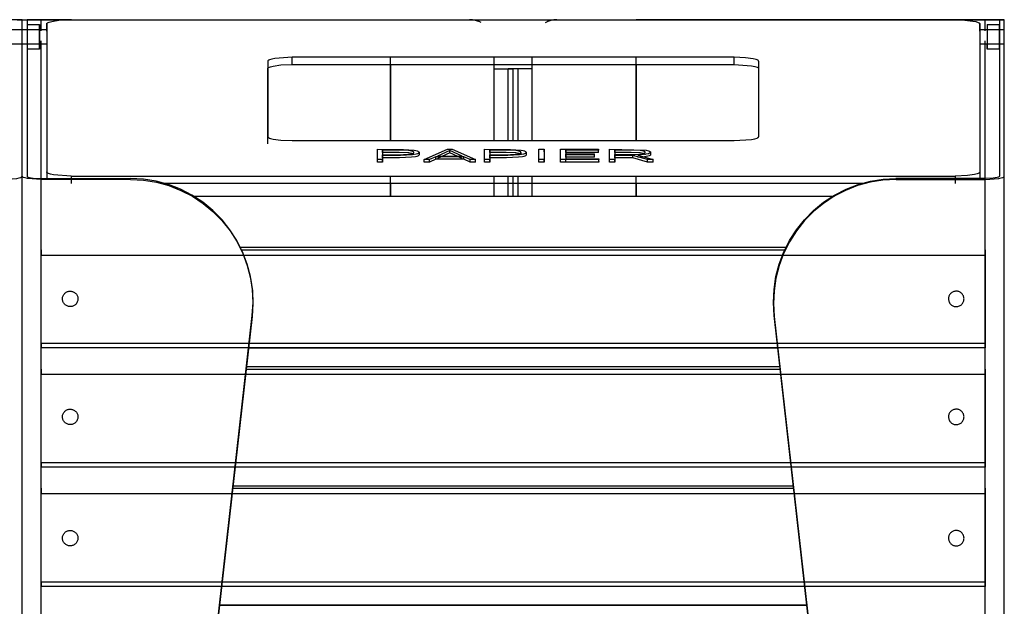
# Model space of a CAD drawing. Units: millimetres. Extents: x 10366 to 28454, y 24552 to 29702.
# Drawn here: x 27373 to 27774, y 28035 to 28274 of the extents above; entities that cross this region are included whole.
import ezdxf

# ---------------------------------------------------------------- set-up
doc = ezdxf.new("R2010")
doc.units = ezdxf.units.MM
doc.header["$LTSCALE"] = 3
doc.layers.add('DomyÅ›lny', color=7, linetype='Continuous')

msp = doc.modelspace()

# ---------------------------------------------------------------- linework, layer by layer
at = {"layer": 'DomyÅ›lny'}
for p, q in [((27371.81, 28274.08), (27373.81, 28274.08)), ((27373.81, 28210.43), (27373.81, 28274.08)), ((27373.81, 28210.43), (27373.81, 28274.08)), ((27373.81, 28274.08), (27375.81, 28274.08)), ((27375.81, 28274.08), (27375.81, 28210.43)), ((27375.81, 28272.08), (27380.81, 28272.08)), ((27393.92, 28274.08), (27381.57, 28274.08)), ((27381.57, 28269.53), (27381.57, 28274.08)), ((27381.57, 28274.08), (27523.81, 28274.08)), ((27381.57, 28274.08), (27523.81, 28274.08)), ((27381.57, 28269.53), (27381.57, 28274.08)), ((27383.81, 28272.39), (27383.81, 28212.13)), ((27383.81, 28269.43), (27383.81, 28272.39)), ((27393.81, 28274.08), (27753.81, 28274.08)), ((27766.05, 28274.08), (27623.81, 28274.08)), ((27766.05, 28274.08), (27623.81, 28274.08)), ((27753.69, 28274.08), (27766.05, 28274.08)), ((27763.81, 28272.39), (27763.81, 28212.13)), ((27763.81, 28269.43), (27763.81, 28272.39)), ((27766.05, 28269.53), (27766.05, 28274.08)), ((27766.05, 28270.08), (27766.05, 28274.08)), ((27766.81, 28272.08), (27771.81, 28272.08)), ((27771.81, 28274.08), (27773.81, 28274.08)), ((27771.81, 28274.08), (27771.81, 28210.43)), ((27773.81, 28210.43), (27773.81, 28274.08)), ((27773.81, 27500.32), (27773.81, 28274.08)), ((27363.81, 28270.08), (27373.81, 28270.08)), ((27373.81, 28270.08), (27383.81, 28270.08)), ((27375.81, 28270.08), (27380.81, 28270.08)), ((27763.81, 28270.08), (27773.81, 28270.08)), ((27766.81, 28270.08), (27771.81, 28270.08)), ((27373.81, 28264.08), (27363.81, 28264.08)), ((27383.81, 28264.08), (27373.81, 28264.08)), ((27380.81, 28264.08), (27375.81, 28264.08)), ((27381.57, 28209.11), (27381.57, 28265.44)), ((27381.57, 28209.11), (27381.57, 28265.44)), ((27773.81, 28264.08), (27763.81, 28264.08)), ((27766.05, 28209.11), (27766.05, 28265.44)), ((27766.05, 28209.11), (27766.05, 28265.44)), ((27771.81, 28264.08), (27766.81, 28264.08)), ((27380.81, 28262.08), (27375.81, 28262.08)), ((27663.81, 28258.83), (27483.81, 28258.83)), ((27483.81, 28255.87), (27483.81, 28258.83)), ((27523.81, 28224.88), (27523.81, 28258.83)), ((27566.05, 28254.08), (27566.05, 28258.83)), ((27566.05, 28254.08), (27566.05, 28258.83)), ((27566.05, 28254.08), (27566.05, 28258.83)), ((27581.57, 28254.08), (27581.57, 28258.83)), ((27581.57, 28254.08), (27581.57, 28258.83)), ((27581.57, 28254.08), (27581.57, 28258.83)), ((27623.81, 28224.88), (27623.81, 28258.83)), ((27663.81, 28255.87), (27663.81, 28258.83)), ((27771.81, 28262.08), (27766.81, 28262.08)), ((27473.81, 28257.13), (27473.81, 28226.57)), ((27483.81, 28255.87), (27663.81, 28255.87)), ((27523.81, 28255.87), (27523.81, 28224.88)), ((27623.81, 28255.87), (27623.81, 28224.88)), ((27673.81, 28226.57), (27673.81, 28257.13)), ((27473.81, 28223.62), (27473.81, 28254.18)), ((27566.05, 28224.88), (27566.05, 28254.08)), ((27566.05, 28224.88), (27566.05, 28254.08)), ((27573.81, 28254.08), (27571.81, 28254.08)), ((27571.81, 28224.88), (27571.81, 28254.08)), ((27573.81, 28224.88), (27573.81, 28254.08)), ((27575.81, 28254.08), (27573.81, 28254.08)), ((27573.81, 28224.88), (27573.81, 28254.08)), ((27575.81, 28224.88), (27575.81, 28254.08)), ((27581.57, 28224.88), (27581.57, 28254.08)), ((27581.57, 28224.88), (27581.57, 28254.08)), ((27483.81, 28224.88), (27663.81, 28224.88)), ((27518.5, 28217.14), (27518.5, 28221.37)), ((27518.5, 28220.39), (27518.5, 28221.37)), ((27518.5, 28216.15), (27518.5, 28220.39)), ((27520.61, 28221.07), (27520.61, 28219.16)), ((27520.61, 28220.08), (27520.61, 28221.07)), ((27520.61, 28218.18), (27520.61, 28219.16)), ((27520.61, 28218.86), (27520.61, 28217.14)), ((27520.61, 28217.88), (27520.61, 28218.86)), ((27535.43, 28220.11), (27535.43, 28219.12)), ((27537.51, 28217.14), (27546.97, 28221.37)), ((27547.97, 28220.93), (27542.95, 28218.63)), ((27547.97, 28219.95), (27542.95, 28217.64)), ((27542.95, 28218.63), (27552.98, 28218.63)), ((27546.97, 28221.37), (27548.98, 28221.37)), ((27552.98, 28218.63), (27547.97, 28220.93)), ((27547.97, 28219.95), (27547.97, 28220.93)), ((27552.98, 28217.64), (27547.97, 28219.95)), ((27548.98, 28221.37), (27558.44, 28217.14)), ((27562.11, 28220.39), (27562.11, 28221.37)), ((27562.11, 28217.14), (27562.11, 28221.37)), ((27562.11, 28216.15), (27562.11, 28220.39)), ((27564.23, 28221.07), (27564.23, 28219.16)), ((27564.23, 28220.08), (27564.23, 28221.07)), ((27564.23, 28218.18), (27564.23, 28219.16)), ((27564.23, 28218.86), (27564.23, 28217.14)), ((27564.23, 28217.88), (27564.23, 28218.86)), ((27576.93, 28220.1), (27576.93, 28219.11)), ((27579.04, 28220.11), (27579.04, 28219.12)), ((27584.23, 28220.39), (27584.23, 28221.37)), ((27584.23, 28221.37), (27586.34, 28221.37)), ((27584.23, 28217.14), (27584.23, 28221.37)), ((27584.23, 28216.15), (27584.23, 28220.39)), ((27586.34, 28220.39), (27586.34, 28221.37)), ((27586.34, 28221.37), (27586.34, 28217.14)), ((27586.34, 28220.39), (27586.34, 28216.15)), ((27593.12, 28217.14), (27593.12, 28221.37)), ((27593.12, 28221.37), (27608.59, 28221.37)), ((27593.12, 28220.39), (27593.12, 28221.37)), ((27593.12, 28216.15), (27593.12, 28220.39)), ((27595.23, 28220.08), (27595.23, 28221.07)), ((27595.23, 28221.07), (27595.23, 28219.47)), ((27608.59, 28221.07), (27595.23, 28221.07)), ((27608.59, 28220.08), (27595.23, 28220.08)), ((27595.23, 28218.48), (27595.23, 28219.47)), ((27595.23, 28219.47), (27606.93, 28219.47)), ((27606.93, 28219.17), (27595.23, 28219.17)), ((27595.23, 28219.17), (27595.23, 28217.44)), ((27595.23, 28218.18), (27595.23, 28219.17)), ((27606.93, 28218.48), (27606.93, 28219.47)), ((27606.93, 28218.18), (27606.93, 28219.17)), ((27608.59, 28221.37), (27608.59, 28221.07)), ((27608.59, 28220.39), (27608.59, 28221.37)), ((27608.59, 28220.08), (27608.59, 28221.07)), ((27613.07, 28217.14), (27613.07, 28221.37)), ((27613.07, 28220.39), (27613.07, 28221.37)), ((27613.07, 28216.15), (27613.07, 28220.39)), ((27615.2, 28221.07), (27615.2, 28219.21)), ((27615.2, 28220.08), (27615.2, 28221.07)), ((27615.2, 28218.22), (27615.2, 28219.21)), ((27615.2, 28217.91), (27615.2, 28218.9)), ((27622.47, 28218.9), (27615.2, 28218.9)), ((27615.2, 28218.9), (27615.2, 28217.14)), ((27622.47, 28217.91), (27622.47, 28218.9)), ((27628.51, 28217.14), (27622.47, 28218.9)), ((27624.51, 28218.98), (27630.76, 28217.18)), ((27629.7, 28220.12), (27629.7, 28219.14)), ((27520.61, 28217.14), (27518.5, 28217.14)), ((27518.5, 28216.15), (27518.5, 28217.14)), ((27520.61, 28216.15), (27518.5, 28216.15)), ((27520.61, 28217.88), (27520.61, 28216.15)), ((27520.61, 28216.15), (27520.61, 28217.14)), ((27537.51, 28216.15), (27537.51, 28217.14)), ((27539.72, 28217.14), (27537.51, 28217.14)), ((27539.72, 28216.15), (27537.51, 28216.15)), ((27542.3, 28218.32), (27539.72, 28217.14)), ((27542.3, 28217.34), (27539.72, 28216.15)), ((27539.72, 28216.15), (27539.72, 28217.14)), ((27553.65, 28218.32), (27542.3, 28218.32)), ((27542.3, 28217.34), (27542.3, 28218.32)), ((27553.65, 28217.34), (27542.3, 28217.34)), ((27556.24, 28217.14), (27553.65, 28218.32)), ((27553.65, 28217.34), (27553.65, 28218.32)), ((27556.24, 28216.15), (27553.65, 28217.34)), ((27558.44, 28217.14), (27556.24, 28217.14)), ((27556.24, 28216.15), (27556.24, 28217.14)), ((27558.44, 28216.15), (27556.24, 28216.15)), ((27558.44, 28216.15), (27558.44, 28217.14)), ((27562.11, 28216.15), (27562.11, 28217.14)), ((27564.23, 28217.14), (27562.11, 28217.14)), ((27564.23, 28216.15), (27562.11, 28216.15)), ((27564.23, 28217.88), (27564.23, 28216.15)), ((27564.23, 28216.15), (27564.23, 28217.14)), ((27586.34, 28217.14), (27584.23, 28217.14)), ((27584.23, 28216.15), (27584.23, 28217.14)), ((27586.34, 28216.15), (27584.23, 28216.15)), ((27586.34, 28216.15), (27586.34, 28217.14)), ((27608.68, 28217.14), (27593.12, 28217.14)), ((27593.12, 28216.15), (27593.12, 28217.14)), ((27608.68, 28216.15), (27593.12, 28216.15)), ((27606.93, 28218.18), (27595.23, 28218.18)), ((27595.23, 28217.44), (27608.68, 28217.44)), ((27595.23, 28216.45), (27595.23, 28217.44)), ((27608.68, 28217.44), (27608.68, 28217.14)), ((27608.68, 28216.45), (27608.68, 28217.44)), ((27608.68, 28216.15), (27608.68, 28217.14)), ((27608.68, 28216.45), (27608.68, 28216.15)), ((27615.2, 28217.14), (27613.07, 28217.14)), ((27613.07, 28216.15), (27613.07, 28217.14)), ((27615.2, 28216.15), (27613.07, 28216.15)), ((27622.47, 28217.91), (27615.2, 28217.91)), ((27615.2, 28217.91), (27615.2, 28216.15)), ((27615.2, 28216.15), (27615.2, 28217.14)), ((27628.51, 28216.15), (27622.47, 28217.91)), ((27630.76, 28217.14), (27628.51, 28217.14)), ((27628.51, 28216.15), (27628.51, 28217.14)), ((27630.76, 28216.15), (27628.51, 28216.15)), ((27630.76, 28216.19), (27630.76, 28217.18)), ((27630.76, 28216.15), (27630.76, 28217.14)), ((27373.81, 27500.32), (27373.81, 28210.43)), ((27373.81, 27500.32), (27373.81, 28210.43)), ((27383.81, 28212.13), (27383.81, 28209.17)), ((27393.81, 28210.43), (27753.81, 28210.43)), ((27393.81, 28210.43), (27393.81, 28207.47)), ((27523.81, 28202.32), (27523.81, 28210.43)), ((27566.05, 28202.32), (27566.05, 28210.43)), ((27566.05, 28202.32), (27566.05, 28210.43)), ((27571.81, 28202.32), (27571.81, 28210.43)), ((27573.81, 28202.32), (27573.81, 28210.43)), ((27573.81, 28202.32), (27573.81, 28210.43)), ((27575.81, 28202.32), (27575.81, 28210.43)), ((27581.57, 28202.32), (27581.57, 28210.43)), ((27581.57, 28202.32), (27581.57, 28210.43)), ((27623.81, 28202.32), (27623.81, 28210.43)), ((27753.81, 28210.43), (27753.81, 28207.47)), ((27763.81, 28212.13), (27763.81, 28209.17)), ((27773.81, 27500.32), (27773.81, 28210.43)), ((27381.57, 28209.45), (27417.93, 28209.45)), ((27417.89, 28209.11), (27381.57, 28209.11)), ((27381.57, 27500.32), (27381.57, 28209.11)), ((27717.07, 28207.47), (27430.54, 28207.47)), ((27523.81, 28207.47), (27523.81, 28202.32)), ((27623.81, 28207.47), (27623.81, 28202.32)), ((27766.05, 28209.45), (27729.68, 28209.45)), ((27729.72, 28209.11), (27766.05, 28209.11)), ((27766.05, 27500.32), (27766.05, 28209.11)), ((27443, 28202.32), (27704.61, 28202.32)), ((27443, 28202.32), (27704.61, 28202.32)), ((27381.56, 28142.41), (27381.56, 28178.33)), ((27381.56, 28178.33), (27766.05, 28178.33)), ((27462.5, 28181.5), (27685.11, 28181.5)), ((27462.5, 28181.49), (27685.11, 28181.49)), ((27463.01, 28180.46), (27684.6, 28180.46)), ((27766.05, 28178.33), (27766.05, 28142.41)), ((27394.81, 27509.2), (27467.52, 28153.73)), ((27467.48, 28153.39), (27394.81, 27509.2)), ((27752.8, 27509.2), (27680.09, 28153.73)), ((27680.13, 28153.39), (27680.09, 28153.73)), ((27680.13, 28153.39), (27752.8, 27509.2)), ((27381.56, 28142.41), (27766.05, 28142.41)), ((27766.05, 28140.54), (27381.56, 28140.54)), ((27466.03, 28140.54), (27681.58, 28140.54)), ((27465.06, 28131.94), (27682.55, 28131.94)), ((27465.18, 28132.98), (27682.43, 28132.98)), ((27465.18, 28132.97), (27682.43, 28132.97)), ((27381.56, 28093.89), (27381.56, 28129.81)), ((27381.56, 28129.81), (27766.05, 28129.81)), ((27766.05, 28129.81), (27766.05, 28093.89)), ((27381.56, 28093.89), (27766.05, 28093.89)), ((27766.05, 28092.02), (27381.56, 28092.02)), ((27459.59, 28083.42), (27688.02, 28083.42)), ((27459.7, 28084.46), (27687.91, 28084.46)), ((27459.7, 28084.45), (27687.91, 28084.45)), ((27381.56, 28045.37), (27381.56, 28081.29)), ((27381.56, 28081.29), (27766.05, 28081.29)), ((27766.05, 28081.29), (27766.05, 28045.37)), ((27381.56, 28045.37), (27766.05, 28045.37)), ((27766.05, 28043.5), (27381.56, 28043.5)), ((27454.23, 28035.94), (27693.38, 28035.94)), ((27454.23, 28035.93), (27693.38, 28035.93))]:
    msp.add_line(p, q, dxfattribs=at)
for points in [[(27373.81, 28274.08, 0), (27373.81, 28274.08, 0), (27373.81, 28274.08, 0), (27373.81, 28274.08, 0), (27373.81, 28274.08, 0), (27373.81, 28274.08, 0), (27373.81, 28274.08, 0), (27373.81, 28274.08, 0), (27373.81, 28274.08, 0), (27373.8, 28274.08, 0), (27373.8, 28274.08, 0), (27373.79, 28274.08, 0), (27373.74, 28274.08, 0), (27373.23, 28274.08, 0), (27370.84, 28274.08, 0), (27366.05, 28274.08, 0)], [(27373.81, 28274.08, 0), (27373.81, 28274.08, 0), (27373.81, 28274.08, 0), (27373.81, 28274.08, 0), (27373.81, 28274.08, 0), (27373.81, 28274.08, 0), (27373.81, 28274.08, 0), (27373.81, 28274.08, 0), (27373.81, 28274.08, 0), (27373.8, 28274.08, 0), (27373.8, 28274.08, 0), (27373.79, 28274.08, 0), (27373.74, 28274.08, 0), (27373.23, 28274.08, 0), (27370.84, 28274.08, 0), (27366.05, 28274.08, 0)], [(27373.81, 28274.08, 0), (27373.81, 28274.08, 0), (27373.81, 28274.08, 0), (27373.81, 28274.08, 0), (27373.81, 28274.08, 0), (27373.81, 28274.08, 0), (27373.81, 28274.08, 0), (27373.81, 28274.08, 0), (27373.81, 28274.08, 0), (27373.81, 28274.08, 0), (27373.81, 28274.08, 0), (27373.82, 28274.08, 0), (27373.87, 28274.08, 0), (27374.38, 28274.08, 0), (27376.77, 28274.08, 0), (27381.57, 28274.08, 0)], [(27373.81, 28274.08, 0), (27373.81, 28274.08, 0), (27373.81, 28274.08, 0), (27373.81, 28274.08, 0), (27373.81, 28274.08, 0), (27373.81, 28274.08, 0), (27373.81, 28274.08, 0), (27373.81, 28274.08, 0), (27373.81, 28274.08, 0), (27373.81, 28274.08, 0), (27373.81, 28274.08, 0), (27373.82, 28274.08, 0), (27373.87, 28274.08, 0), (27374.38, 28274.08, 0), (27376.77, 28274.08, 0), (27381.57, 28274.08, 0)], [(27381.57, 28274.08, 0), (27375.81, 28274.08, 0)], [(27375.81, 28272.08, 0), (27375.81, 28272.08, 0), (27375.81, 28272.08, 0), (27375.81, 28272.08, 0), (27375.81, 28272.08, 0), (27375.81, 28272.08, 0), (27375.81, 28272.08, 0), (27375.81, 28272.08, 0), (27375.81, 28272.08, 0), (27375.81, 28272.08, 0), (27375.81, 28272.08, 0), (27375.81, 28272.08, 0), (27375.81, 28272.08, 0), (27375.81, 28272.05, 0), (27375.81, 28271.94, 0), (27375.81, 28271.47, 0), (27375.81, 28262.08, 0)], [(27383.81, 28272.39, 0), (27383.81, 28272.43, 0), (27383.82, 28272.47, 0), (27383.84, 28272.51, 0), (27383.86, 28272.56, 0), (27383.89, 28272.6, 0), (27383.92, 28272.64, 0), (27384.01, 28272.73, 0), (27384.12, 28272.81, 0), (27384.42, 28272.97, 0), (27384.81, 28273.13, 0), (27385.84, 28273.41, 0), (27388.74, 28273.85, 0), (27393.81, 28274.08, 0)], [(27753.81, 28274.08, 0), (27757.76, 28273.95, 0), (27761.02, 28273.56, 0), (27762.23, 28273.3, 0), (27763.11, 28273.01, 0), (27763.42, 28272.85, 0), (27763.54, 28272.77, 0), (27763.64, 28272.69, 0), (27763.72, 28272.62, 0), (27763.74, 28272.58, 0), (27763.77, 28272.54, 0), (27763.78, 28272.51, 0), (27763.8, 28272.47, 0), (27763.8, 28272.43, 0), (27763.81, 28272.39, 0)], [(27766.05, 28274.08, 0), (27771.81, 28274.08, 0)], [(27773.81, 28274.08, 0), (27773.81, 28274.08, 0), (27773.81, 28274.08, 0), (27773.81, 28274.08, 0), (27773.81, 28274.08, 0), (27773.81, 28274.08, 0), (27773.81, 28274.08, 0), (27773.81, 28274.08, 0), (27773.81, 28274.08, 0), (27773.8, 28274.08, 0), (27773.8, 28274.08, 0), (27773.79, 28274.08, 0), (27773.74, 28274.08, 0), (27773.23, 28274.08, 0), (27770.84, 28274.08, 0), (27766.05, 28274.08, 0)], [(27773.81, 28274.08, 0), (27773.81, 28274.08, 0), (27773.81, 28274.08, 0), (27773.81, 28274.08, 0), (27773.81, 28274.08, 0), (27773.81, 28274.08, 0), (27773.81, 28274.08, 0), (27773.81, 28274.08, 0), (27773.81, 28274.08, 0), (27773.8, 28274.08, 0), (27773.8, 28274.08, 0), (27773.79, 28274.08, 0), (27773.74, 28274.08, 0), (27773.23, 28274.08, 0), (27770.84, 28274.08, 0), (27766.05, 28274.08, 0)], [(27766.81, 28272.08, 0), (27766.81, 28272.08, 0), (27766.81, 28272.08, 0), (27766.81, 28272.08, 0), (27766.81, 28272.08, 0), (27766.81, 28272.08, 0), (27766.81, 28272.08, 0), (27766.81, 28272.08, 0), (27766.81, 28272.08, 0), (27766.81, 28272.08, 0), (27766.81, 28272.08, 0), (27766.81, 28272.08, 0), (27766.81, 28272.07, 0), (27766.81, 28272.02, 0), (27766.81, 28271.84, 0), (27766.81, 28271.04, 0), (27766.81, 28265.09, 0), (27766.81, 28262.11, 0), (27766.81, 28262.09, 0), (27766.81, 28262.08, 0), (27766.81, 28262.08, 0), (27766.81, 28262.08, 0), (27766.81, 28262.08, 0), (27766.81, 28262.08, 0), (27766.81, 28262.08, 0), (27766.81, 28262.08, 0), (27766.81, 28262.08, 0), (27766.81, 28262.08, 0), (27766.81, 28262.08, 0), (27766.81, 28262.08, 0), (27766.81, 28262.08, 0), (27766.81, 28262.08, 0), (27766.81, 28262.08, 0), (27766.81, 28262.08, 0), (27766.81, 28262.08, 0), (27766.81, 28262.08, 0), (27766.81, 28262.09, 0), (27766.81, 28262.1, 0), (27766.81, 28262.14, 0), (27766.81, 28262.33, 0), (27766.81, 28264.08, 0)], [(27380.81, 28270.08, 0), (27380.81, 28270.08, 0), (27380.81, 28270.08, 0), (27380.81, 28270.08, 0), (27380.81, 28270.08, 0), (27380.81, 28270.08, 0), (27380.81, 28270.08, 0), (27380.81, 28270.08, 0), (27380.81, 28270.08, 0), (27380.81, 28270.08, 0), (27380.81, 28270.08, 0), (27380.81, 28270.08, 0), (27380.81, 28270.06, 0), (27380.81, 28270, 0), (27380.81, 28269.71, 0), (27380.81, 28264.08, 0)], [(27766.81, 28270.08, 0), (27766.81, 28270.08, 0), (27766.81, 28270.08, 0), (27766.81, 28270.08, 0), (27766.81, 28270.08, 0), (27766.81, 28270.08, 0), (27766.81, 28270.08, 0), (27766.81, 28270.08, 0), (27766.81, 28270.08, 0), (27766.81, 28270.08, 0), (27766.81, 28270.08, 0), (27766.81, 28270.08, 0), (27766.81, 28270.06, 0), (27766.81, 28270, 0), (27766.81, 28269.71, 0), (27766.81, 28264.08, 0)], [(27483.81, 28258.83, 0), (27476.73, 28258.33, 0), (27475.44, 28258.06, 0), (27474.51, 28257.76, 0), (27474.19, 28257.6, 0), (27474.07, 28257.52, 0), (27473.97, 28257.44, 0), (27473.9, 28257.36, 0), (27473.87, 28257.32, 0), (27473.85, 28257.28, 0), (27473.83, 28257.25, 0), (27473.82, 28257.21, 0), (27473.81, 28257.17, 0), (27473.81, 28257.13, 0)], [(27673.81, 28257.13, 0), (27673.8, 28257.17, 0), (27673.8, 28257.21, 0), (27673.78, 28257.25, 0), (27673.76, 28257.28, 0), (27673.74, 28257.32, 0), (27673.71, 28257.36, 0), (27673.64, 28257.44, 0), (27673.54, 28257.52, 0), (27673.42, 28257.6, 0), (27673.1, 28257.76, 0), (27672.69, 28257.91, 0), (27671.57, 28258.2, 0), (27668.4, 28258.64, 0), (27663.81, 28258.83, 0)], [(27473.81, 28254.18, 0), (27473.81, 28254.21, 0), (27473.82, 28254.25, 0), (27473.83, 28254.29, 0), (27473.85, 28254.33, 0), (27473.87, 28254.37, 0), (27473.9, 28254.41, 0), (27473.97, 28254.48, 0), (27474.07, 28254.56, 0), (27474.19, 28254.64, 0), (27474.51, 28254.8, 0), (27474.92, 28254.96, 0), (27476.04, 28255.25, 0), (27479.21, 28255.68, 0), (27483.81, 28255.87, 0)], [(27663.81, 28255.87, 0), (27670.88, 28255.38, 0), (27672.18, 28255.1, 0), (27673.1, 28254.8, 0), (27673.42, 28254.64, 0), (27673.54, 28254.56, 0), (27673.64, 28254.48, 0), (27673.71, 28254.41, 0), (27673.74, 28254.37, 0), (27673.76, 28254.33, 0), (27673.78, 28254.29, 0), (27673.8, 28254.25, 0), (27673.8, 28254.21, 0), (27673.81, 28254.18, 0)], [(27566.05, 28254.08, 0), (27573.81, 28254.08, 0)], [(27566.05, 28254.08, 0), (27571.81, 28254.08, 0)], [(27566.05, 28254.08, 0), (27573.81, 28254.08, 0)], [(27581.57, 28254.08, 0), (27573.81, 28254.08, 0)], [(27581.57, 28254.08, 0), (27573.81, 28254.08, 0)], [(27581.57, 28254.08, 0), (27575.81, 28254.08, 0)], [(27473.81, 28226.57, 0), (27473.81, 28226.54, 0), (27473.82, 28226.5, 0), (27473.83, 28226.46, 0), (27473.85, 28226.42, 0), (27473.87, 28226.38, 0), (27473.9, 28226.34, 0), (27473.97, 28226.26, 0), (27474.07, 28226.18, 0), (27474.19, 28226.11, 0), (27474.51, 28225.95, 0), (27474.92, 28225.79, 0), (27476.04, 28225.5, 0), (27479.21, 28225.06, 0), (27483.81, 28224.88, 0)], [(27663.81, 28224.88, 0), (27670.88, 28225.37, 0), (27672.18, 28225.64, 0), (27673.1, 28225.95, 0), (27673.42, 28226.11, 0), (27673.54, 28226.18, 0), (27673.64, 28226.26, 0), (27673.71, 28226.34, 0), (27673.74, 28226.38, 0), (27673.76, 28226.42, 0), (27673.78, 28226.46, 0), (27673.8, 28226.5, 0), (27673.8, 28226.54, 0), (27673.81, 28226.57, 0)], [(27518.5, 28221.37, 0), (27529.11, 28221.34, 0), (27533.45, 28220.99, 0), (27534.19, 28220.84, 0), (27534.75, 28220.68, 0), (27534.97, 28220.59, 0), (27535.15, 28220.49, 0), (27535.22, 28220.44, 0), (27535.28, 28220.39, 0), (27535.33, 28220.34, 0), (27535.37, 28220.29, 0), (27535.4, 28220.23, 0), (27535.41, 28220.21, 0), (27535.42, 28220.18, 0), (27535.43, 28220.15, 0), (27535.43, 28220.12, 0), (27535.43, 28220.09, 0), (27535.43, 28220.06, 0), (27535.42, 28220.04, 0), (27535.42, 28220.01, 0), (27535.39, 28219.95, 0), (27535.36, 28219.9, 0), (27535.32, 28219.85, 0), (27535.26, 28219.8, 0), (27535.2, 28219.75, 0), (27535.04, 28219.65, 0), (27534.84, 28219.56, 0), (27534.32, 28219.39, 0), (27532.79, 28219.12, 0), (27527.94, 28218.87, 0), (27520.61, 28218.86, 0)], [(27520.61, 28219.16, 0), (27529.07, 28219.2, 0), (27530.91, 28219.31, 0), (27532.25, 28219.51, 0), (27532.72, 28219.64, 0), (27532.91, 28219.7, 0), (27533.06, 28219.78, 0), (27533.17, 28219.85, 0), (27533.22, 28219.89, 0), (27533.26, 28219.93, 0), (27533.28, 28219.98, 0), (27533.3, 28220.02, 0), (27533.31, 28220.04, 0), (27533.32, 28220.06, 0), (27533.32, 28220.09, 0), (27533.32, 28220.11, 0), (27533.32, 28220.13, 0), (27533.31, 28220.15, 0), (27533.31, 28220.18, 0), (27533.3, 28220.2, 0), (27533.28, 28220.24, 0), (27533.24, 28220.28, 0), (27533.2, 28220.32, 0), (27533.16, 28220.36, 0), (27533.03, 28220.44, 0), (27532.88, 28220.51, 0), (27532.46, 28220.65, 0), (27531.22, 28220.87, 0), (27527.34, 28221.07, 0), (27520.61, 28221.07, 0)], [(27533.32, 28219.11, 0), (27533.32, 28219.14, 0), (27533.31, 28219.16, 0), (27533.31, 28219.18, 0), (27533.3, 28219.2, 0), (27533.28, 28219.25, 0), (27533.25, 28219.29, 0), (27533.21, 28219.33, 0), (27533.16, 28219.37, 0), (27533.04, 28219.45, 0), (27532.89, 28219.52, 0), (27532.48, 28219.66, 0), (27531.25, 28219.88, 0), (27527.36, 28220.08, 0), (27520.61, 28220.08, 0)], [(27535.43, 28219.12, 0), (27535.43, 28219.07, 0), (27535.41, 28219.01, 0), (27535.39, 28218.96, 0), (27535.36, 28218.91, 0), (27535.32, 28218.86, 0), (27535.27, 28218.81, 0), (27535.14, 28218.72, 0), (27534.97, 28218.63, 0), (27534.53, 28218.47, 0), (27533.94, 28218.32, 0), (27532.33, 28218.09, 0), (27527.51, 28217.88, 0), (27520.61, 28217.88, 0)], [(27562.11, 28221.37, 0), (27572.72, 28221.34, 0), (27577.06, 28220.99, 0), (27577.8, 28220.84, 0), (27578.36, 28220.68, 0), (27578.58, 28220.59, 0), (27578.76, 28220.49, 0), (27578.83, 28220.44, 0), (27578.89, 28220.39, 0), (27578.95, 28220.34, 0), (27578.99, 28220.29, 0), (27579.02, 28220.23, 0), (27579.03, 28220.21, 0), (27579.03, 28220.18, 0), (27579.04, 28220.15, 0), (27579.04, 28220.12, 0), (27579.04, 28220.09, 0), (27579.04, 28220.06, 0), (27579.04, 28220.04, 0), (27579.03, 28220.01, 0), (27579.01, 28219.95, 0), (27578.97, 28219.9, 0), (27578.93, 28219.85, 0), (27578.88, 28219.8, 0), (27578.81, 28219.75, 0), (27578.65, 28219.65, 0), (27578.46, 28219.56, 0), (27577.94, 28219.39, 0), (27576.41, 28219.12, 0), (27571.55, 28218.87, 0), (27564.23, 28218.86, 0)], [(27564.23, 28219.16, 0), (27572.69, 28219.2, 0), (27574.53, 28219.31, 0), (27575.87, 28219.51, 0), (27576.34, 28219.64, 0), (27576.52, 28219.7, 0), (27576.67, 28219.78, 0), (27576.79, 28219.85, 0), (27576.83, 28219.89, 0), (27576.87, 28219.93, 0), (27576.9, 28219.98, 0), (27576.92, 28220.02, 0), (27576.92, 28220.04, 0), (27576.93, 28220.06, 0), (27576.93, 28220.09, 0), (27576.93, 28220.11, 0), (27576.93, 28220.13, 0), (27576.93, 28220.15, 0), (27576.92, 28220.18, 0), (27576.91, 28220.2, 0), (27576.89, 28220.24, 0), (27576.86, 28220.28, 0), (27576.82, 28220.32, 0), (27576.77, 28220.36, 0), (27576.65, 28220.44, 0), (27576.49, 28220.51, 0), (27576.07, 28220.65, 0), (27574.84, 28220.87, 0), (27570.95, 28221.07, 0), (27564.23, 28221.07, 0)], [(27576.93, 28219.11, 0), (27576.93, 28219.14, 0), (27576.93, 28219.16, 0), (27576.92, 28219.18, 0), (27576.91, 28219.2, 0), (27576.89, 28219.25, 0), (27576.86, 28219.29, 0), (27576.82, 28219.33, 0), (27576.78, 28219.37, 0), (27576.66, 28219.45, 0), (27576.5, 28219.52, 0), (27576.09, 28219.66, 0), (27574.86, 28219.88, 0), (27570.97, 28220.08, 0), (27564.23, 28220.08, 0)], [(27579.04, 28219.12, 0), (27579.04, 28219.07, 0), (27579.02, 28219.01, 0), (27579, 28218.96, 0), (27578.97, 28218.91, 0), (27578.93, 28218.86, 0), (27578.88, 28218.81, 0), (27578.75, 28218.72, 0), (27578.58, 28218.63, 0), (27578.14, 28218.47, 0), (27577.55, 28218.32, 0), (27575.94, 28218.09, 0), (27571.12, 28217.88, 0), (27564.23, 28217.88, 0)], [(27613.07, 28221.37, 0), (27627.89, 28220.97, 0), (27628.86, 28220.74, 0), (27629.21, 28220.61, 0), (27629.35, 28220.55, 0), (27629.47, 28220.47, 0), (27629.56, 28220.4, 0), (27629.6, 28220.36, 0), (27629.63, 28220.32, 0), (27629.65, 28220.28, 0), (27629.67, 28220.24, 0), (27629.69, 28220.2, 0), (27629.69, 28220.16, 0), (27629.7, 28220.12, 0), (27629.69, 28220.1, 0), (27629.69, 28220.08, 0), (27629.68, 28220.03, 0), (27629.66, 28219.99, 0), (27629.63, 28219.95, 0), (27629.6, 28219.92, 0), (27629.56, 28219.88, 0), (27629.45, 28219.8, 0), (27629.32, 28219.73, 0), (27628.96, 28219.58, 0), (27627.9, 28219.33, 0), (27624.51, 28218.98, 0)], [(27615.2, 28219.21, 0), (27623.3, 28219.23, 0), (27626.45, 28219.55, 0), (27626.95, 28219.68, 0), (27627.14, 28219.75, 0), (27627.3, 28219.82, 0), (27627.42, 28219.89, 0), (27627.47, 28219.93, 0), (27627.5, 28219.97, 0), (27627.53, 28220.01, 0), (27627.54, 28220.03, 0), (27627.55, 28220.05, 0), (27627.56, 28220.07, 0), (27627.56, 28220.09, 0), (27627.57, 28220.11, 0), (27627.57, 28220.14, 0), (27627.56, 28220.16, 0), (27627.56, 28220.18, 0), (27627.55, 28220.2, 0), (27627.55, 28220.22, 0), (27627.52, 28220.26, 0), (27627.49, 28220.3, 0), (27627.45, 28220.34, 0), (27627.41, 28220.38, 0), (27627.29, 28220.46, 0), (27627.13, 28220.53, 0), (27626.73, 28220.66, 0), (27625.53, 28220.87, 0), (27621.81, 28221.06, 0), (27615.2, 28221.07, 0)], [(27627.57, 28219.14, 0), (27627.57, 28219.16, 0), (27627.56, 28219.18, 0), (27627.56, 28219.2, 0), (27627.55, 28219.23, 0), (27627.53, 28219.27, 0), (27627.5, 28219.31, 0), (27627.46, 28219.35, 0), (27627.42, 28219.39, 0), (27627.3, 28219.46, 0), (27627.15, 28219.53, 0), (27626.75, 28219.66, 0), (27625.56, 28219.88, 0), (27621.84, 28220.08, 0), (27615.2, 28220.08, 0)], [(27629.7, 28219.14, 0), (27629.69, 28219.11, 0), (27629.69, 28219.09, 0), (27629.68, 28219.06, 0), (27629.67, 28219.04, 0), (27629.66, 28219.01, 0), (27629.63, 28218.96, 0), (27629.58, 28218.92, 0), (27629.53, 28218.87, 0), (27629.39, 28218.78, 0), (27629.2, 28218.69, 0), (27628.69, 28218.52, 0), (27627.21, 28218.23, 0), (27624.51, 28217.99, 0)], [(27366.05, 28209.11, 0), (27371.61, 28209.51, 0), (27372.55, 28209.71, 0), (27373.24, 28209.94, 0), (27373.49, 28210.06, 0), (27373.58, 28210.12, 0), (27373.66, 28210.18, 0), (27373.72, 28210.24, 0), (27373.75, 28210.27, 0), (27373.77, 28210.3, 0), (27373.78, 28210.33, 0), (27373.8, 28210.37, 0), (27373.8, 28210.4, 0), (27373.81, 28210.43, 0)], [(27381.57, 28209.11, 0), (27376, 28209.51, 0), (27375.06, 28209.71, 0), (27374.37, 28209.94, 0), (27374.12, 28210.06, 0), (27374.03, 28210.12, 0), (27373.95, 28210.18, 0), (27373.89, 28210.24, 0), (27373.86, 28210.27, 0), (27373.84, 28210.3, 0), (27373.83, 28210.33, 0), (27373.81, 28210.37, 0), (27373.81, 28210.4, 0), (27373.81, 28210.43, 0)], [(27375.81, 28210.43, 0), (27375.81, 28210.41, 0), (27375.81, 28210.38, 0), (27375.82, 28210.36, 0), (27375.84, 28210.33, 0), (27375.85, 28210.31, 0), (27375.9, 28210.26, 0), (27375.96, 28210.21, 0), (27376.03, 28210.16, 0), (27376.22, 28210.07, 0), (27376.75, 28209.89, 0), (27378.32, 28209.62, 0), (27381.57, 28209.45, 0)], [(27393.81, 28210.43, 0), (27386.61, 28210.95, 0), (27385.39, 28211.21, 0), (27384.51, 28211.5, 0), (27384.2, 28211.66, 0), (27384.08, 28211.74, 0), (27383.97, 28211.82, 0), (27383.9, 28211.9, 0), (27383.87, 28211.93, 0), (27383.85, 28211.97, 0), (27383.83, 28212.01, 0), (27383.82, 28212.05, 0), (27383.81, 28212.09, 0), (27383.81, 28212.13, 0)], [(27763.81, 28212.13, 0), (27763.8, 28212.09, 0), (27763.79, 28212.04, 0), (27763.77, 28212, 0), (27763.75, 28211.96, 0), (27763.72, 28211.91, 0), (27763.69, 28211.87, 0), (27763.6, 28211.79, 0), (27763.48, 28211.7, 0), (27763.18, 28211.54, 0), (27762.78, 28211.38, 0), (27761.73, 28211.09, 0), (27758.8, 28210.66, 0), (27753.81, 28210.43, 0)], [(27766.05, 28209.11, 0), (27771.61, 28209.51, 0), (27772.55, 28209.71, 0), (27773.24, 28209.94, 0), (27773.49, 28210.06, 0), (27773.58, 28210.12, 0), (27773.66, 28210.18, 0), (27773.72, 28210.24, 0), (27773.75, 28210.27, 0), (27773.77, 28210.3, 0), (27773.78, 28210.33, 0), (27773.8, 28210.37, 0), (27773.8, 28210.4, 0), (27773.81, 28210.43, 0)], [(27771.81, 28210.43, 0), (27771.8, 28210.41, 0), (27771.8, 28210.38, 0), (27771.79, 28210.36, 0), (27771.77, 28210.33, 0), (27771.76, 28210.31, 0), (27771.71, 28210.26, 0), (27771.65, 28210.21, 0), (27771.58, 28210.16, 0), (27771.39, 28210.07, 0), (27770.86, 28209.89, 0), (27769.29, 28209.62, 0), (27766.05, 28209.45, 0)], [(27417.89, 28209.11, 0), (27423.23, 28208.82, 0), (27428.47, 28207.97, 0), (27433.59, 28206.57, 0), (27438.49, 28204.65, 0), (27443.15, 28202.23, 0), (27447.5, 28199.36, 0), (27451.53, 28196.04, 0), (27455.17, 28192.34, 0), (27458.47, 28188.2, 0), (27461.32, 28183.72, 0), (27463.67, 28178.99, 0), (27465.5, 28174.05, 0), (27466.81, 28168.98, 0), (27467.57, 28163.82, 0), (27467.8, 28158.62, 0), (27467.48, 28153.39, 0)], [(27467.52, 28153.73, 0), (27467.83, 28159.06, 0), (27467.59, 28164.35, 0), (27466.79, 28169.59, 0), (27465.46, 28174.67, 0), (27463.6, 28179.58, 0), (27461.26, 28184.23, 0), (27458.45, 28188.62, 0), (27455.21, 28192.68, 0), (27451.5, 28196.44, 0), (27447.38, 28199.81, 0), (27442.96, 28202.71, 0), (27438.26, 28205.11, 0), (27433.37, 28207, 0), (27428.32, 28208.35, 0), (27423.17, 28209.17, 0), (27417.93, 28209.45, 0)], [(27680.09, 28153.73, 0), (27679.78, 28159.06, 0), (27680.02, 28164.35, 0), (27680.82, 28169.59, 0), (27682.16, 28174.67, 0), (27684.01, 28179.58, 0), (27686.35, 28184.23, 0), (27689.16, 28188.62, 0), (27692.4, 28192.68, 0), (27696.11, 28196.44, 0), (27700.23, 28199.81, 0), (27704.65, 28202.71, 0), (27709.35, 28205.11, 0), (27714.24, 28207, 0), (27719.29, 28208.35, 0), (27724.44, 28209.17, 0), (27729.68, 28209.45, 0)], [(27729.72, 28209.11, 0), (27724.38, 28208.82, 0), (27719.14, 28207.97, 0), (27714.02, 28206.57, 0), (27709.12, 28204.65, 0), (27704.46, 28202.23, 0), (27700.11, 28199.36, 0), (27696.09, 28196.04, 0), (27692.44, 28192.34, 0), (27689.14, 28188.2, 0), (27686.29, 28183.72, 0), (27683.94, 28178.99, 0), (27682.11, 28174.05, 0), (27680.8, 28168.98, 0), (27680.04, 28163.82, 0), (27679.81, 28158.62, 0), (27680.13, 28153.39, 0)], [(27381.56, 28180.46, 0), (27381.56, 28180.43, 0), (27381.56, 28180.33, 0), (27381.56, 28179.9, 0), (27381.56, 28178.33, 0)], [(27766.05, 28180.46, 0), (27766.05, 28180.43, 0), (27766.05, 28180.33, 0), (27766.05, 28179.9, 0), (27766.05, 28178.33, 0)], [(27381.56, 28142.41, 0), (27381.56, 28141.02, 0), (27381.56, 28140.64, 0), (27381.56, 28140.55, 0), (27381.56, 28140.54, 0), (27381.56, 28140.54, 0), (27381.56, 28140.54, 0), (27381.56, 28140.54, 0), (27381.56, 28140.54, 0), (27381.56, 28140.54, 0), (27381.56, 28140.54, 0), (27381.56, 28140.54, 0), (27381.56, 28140.54, 0), (27381.56, 28140.54, 0), (27381.56, 28140.54, 0), (27381.56, 28140.54, 0), (27381.56, 28140.54, 0), (27381.56, 28140.54, 0), (27381.56, 28140.54, 0), (27381.56, 28140.54, 0), (27381.56, 28140.54, 0), (27381.56, 28140.54, 0), (27381.56, 28140.54, 0)], [(27766.05, 28142.41, 0), (27766.05, 28141.02, 0), (27766.05, 28140.64, 0), (27766.05, 28140.55, 0), (27766.05, 28140.54, 0), (27766.05, 28140.54, 0), (27766.05, 28140.54, 0), (27766.05, 28140.54, 0), (27766.05, 28140.54, 0), (27766.05, 28140.54, 0), (27766.05, 28140.54, 0), (27766.05, 28140.54, 0), (27766.05, 28140.54, 0), (27766.05, 28140.54, 0), (27766.05, 28140.54, 0), (27766.05, 28140.54, 0), (27766.05, 28140.54, 0), (27766.05, 28140.54, 0), (27766.05, 28140.54, 0), (27766.05, 28140.54, 0), (27766.05, 28140.54, 0), (27766.05, 28140.54, 0), (27766.05, 28140.54, 0)], [(27381.56, 28131.94, 0), (27381.56, 28131.91, 0), (27381.56, 28131.81, 0), (27381.56, 28131.38, 0), (27381.56, 28129.81, 0)], [(27766.05, 28131.94, 0), (27766.05, 28131.91, 0), (27766.05, 28131.81, 0), (27766.05, 28131.38, 0), (27766.05, 28129.81, 0)], [(27381.56, 28093.89, 0), (27381.56, 28092.5, 0), (27381.56, 28092.12, 0), (27381.56, 28092.03, 0), (27381.56, 28092.02, 0), (27381.56, 28092.02, 0), (27381.56, 28092.02, 0), (27381.56, 28092.02, 0), (27381.56, 28092.02, 0), (27381.56, 28092.02, 0), (27381.56, 28092.02, 0), (27381.56, 28092.02, 0), (27381.56, 28092.02, 0), (27381.56, 28092.02, 0), (27381.56, 28092.02, 0), (27381.56, 28092.02, 0), (27381.56, 28092.02, 0), (27381.56, 28092.02, 0), (27381.56, 28092.02, 0), (27381.56, 28092.02, 0), (27381.56, 28092.02, 0), (27381.56, 28092.02, 0), (27381.56, 28092.02, 0)], [(27766.05, 28093.89, 0), (27766.05, 28092.5, 0), (27766.05, 28092.12, 0), (27766.05, 28092.03, 0), (27766.05, 28092.02, 0), (27766.05, 28092.02, 0), (27766.05, 28092.02, 0), (27766.05, 28092.02, 0), (27766.05, 28092.02, 0), (27766.05, 28092.02, 0), (27766.05, 28092.02, 0), (27766.05, 28092.02, 0), (27766.05, 28092.02, 0), (27766.05, 28092.02, 0), (27766.05, 28092.02, 0), (27766.05, 28092.02, 0), (27766.05, 28092.02, 0), (27766.05, 28092.02, 0), (27766.05, 28092.02, 0), (27766.05, 28092.02, 0), (27766.05, 28092.02, 0), (27766.05, 28092.02, 0), (27766.05, 28092.02, 0)], [(27381.56, 28083.42, 0), (27381.56, 28083.39, 0), (27381.56, 28083.29, 0), (27381.56, 28082.86, 0), (27381.56, 28081.29, 0)], [(27766.05, 28083.42, 0), (27766.05, 28083.39, 0), (27766.05, 28083.29, 0), (27766.05, 28082.86, 0), (27766.05, 28081.29, 0)], [(27381.56, 28045.37, 0), (27381.56, 28043.98, 0), (27381.56, 28043.6, 0), (27381.56, 28043.51, 0), (27381.56, 28043.5, 0), (27381.56, 28043.5, 0), (27381.56, 28043.5, 0), (27381.56, 28043.5, 0), (27381.56, 28043.5, 0), (27381.56, 28043.5, 0), (27381.56, 28043.5, 0), (27381.56, 28043.5, 0), (27381.56, 28043.5, 0), (27381.56, 28043.5, 0), (27381.56, 28043.5, 0), (27381.56, 28043.5, 0), (27381.56, 28043.5, 0), (27381.56, 28043.5, 0), (27381.56, 28043.5, 0), (27381.56, 28043.5, 0), (27381.56, 28043.5, 0), (27381.56, 28043.5, 0), (27381.56, 28043.5, 0)], [(27766.05, 28045.37, 0), (27766.05, 28043.98, 0), (27766.05, 28043.6, 0), (27766.05, 28043.51, 0), (27766.05, 28043.5, 0), (27766.05, 28043.5, 0), (27766.05, 28043.5, 0), (27766.05, 28043.5, 0), (27766.05, 28043.5, 0), (27766.05, 28043.5, 0), (27766.05, 28043.5, 0), (27766.05, 28043.5, 0), (27766.05, 28043.5, 0), (27766.05, 28043.5, 0), (27766.05, 28043.5, 0), (27766.05, 28043.5, 0), (27766.05, 28043.5, 0), (27766.05, 28043.5, 0), (27766.05, 28043.5, 0), (27766.05, 28043.5, 0), (27766.05, 28043.5, 0), (27766.05, 28043.5, 0), (27766.05, 28043.5, 0)]]:
    msp.add_polyline3d(points, dxfattribs=at)
for points in [[(27380.81, 28267.08, 0), (27380.81, 28272.08, 0), (27380.81, 28267.08, 0), (27380.81, 28262.08, 0)], [(27771.81, 28267.08, 0), (27771.81, 28272.08, 0), (27771.81, 28267.08, 0), (27771.81, 28262.08, 0)], [(27390.27, 28159.95, 0), (27390.23, 28160.23, 0), (27390.22, 28160.52, 0), (27390.24, 28160.82, 0), (27390.29, 28161.13, 0), (27390.37, 28161.43, 0), (27390.48, 28161.73, 0), (27390.63, 28162.02, 0), (27390.8, 28162.29, 0), (27391, 28162.55, 0), (27391.23, 28162.78, 0), (27391.47, 28162.99, 0), (27391.73, 28163.16, 0), (27392.01, 28163.31, 0), (27392.28, 28163.43, 0), (27392.56, 28163.52, 0), (27392.84, 28163.58, 0), (27393.12, 28163.61, 0), (27393.41, 28163.62, 0), (27393.71, 28163.6, 0), (27394.02, 28163.55, 0), (27394.33, 28163.47, 0), (27394.63, 28163.36, 0), (27394.92, 28163.22, 0), (27395.19, 28163.04, 0), (27395.45, 28162.84, 0), (27395.68, 28162.62, 0), (27395.89, 28162.37, 0), (27396.06, 28162.11, 0), (27396.21, 28161.84, 0), (27396.33, 28161.56, 0), (27396.42, 28161.29, 0), (27396.48, 28161.01, 0), (27396.51, 28160.73, 0), (27396.52, 28160.44, 0), (27396.5, 28160.14, 0), (27396.45, 28159.83, 0), (27396.37, 28159.53, 0), (27396.26, 28159.23, 0), (27396.12, 28158.94, 0), (27395.94, 28158.66, 0), (27395.74, 28158.41, 0), (27395.52, 28158.18, 0), (27395.27, 28157.97, 0), (27395.01, 28157.79, 0), (27394.74, 28157.65, 0), (27394.46, 28157.53, 0), (27394.18, 28157.44, 0), (27393.9, 28157.38, 0), (27393.62, 28157.35, 0), (27393.33, 28157.34, 0), (27393.03, 28157.35, 0), (27392.72, 28157.4, 0), (27392.42, 28157.48, 0), (27392.12, 28157.6, 0), (27391.83, 28157.74, 0), (27391.55, 28157.91, 0), (27391.3, 28158.11, 0), (27391.06, 28158.34, 0), (27390.86, 28158.58, 0), (27390.68, 28158.84, 0), (27390.53, 28159.12, 0), (27390.42, 28159.39, 0), (27390.33, 28159.67, 0)], [(27757.34, 28159.95, 0), (27757.38, 28160.23, 0), (27757.39, 28160.52, 0), (27757.37, 28160.82, 0), (27757.32, 28161.13, 0), (27757.24, 28161.43, 0), (27757.13, 28161.73, 0), (27756.98, 28162.02, 0), (27756.81, 28162.29, 0), (27756.61, 28162.55, 0), (27756.38, 28162.78, 0), (27756.13, 28162.99, 0), (27755.87, 28163.16, 0), (27755.6, 28163.31, 0), (27755.32, 28163.43, 0), (27755.04, 28163.52, 0), (27754.77, 28163.58, 0), (27754.49, 28163.61, 0), (27754.19, 28163.62, 0), (27753.89, 28163.6, 0), (27753.59, 28163.55, 0), (27753.28, 28163.47, 0), (27752.98, 28163.36, 0), (27752.69, 28163.22, 0), (27752.42, 28163.04, 0), (27752.16, 28162.84, 0), (27751.93, 28162.62, 0), (27751.72, 28162.37, 0), (27751.55, 28162.11, 0), (27751.4, 28161.84, 0), (27751.28, 28161.56, 0), (27751.19, 28161.29, 0), (27751.13, 28161.01, 0), (27751.1, 28160.73, 0), (27751.09, 28160.44, 0), (27751.11, 28160.14, 0), (27751.15, 28159.83, 0), (27751.23, 28159.53, 0), (27751.35, 28159.23, 0), (27751.49, 28158.94, 0), (27751.67, 28158.66, 0), (27751.87, 28158.41, 0), (27752.09, 28158.18, 0), (27752.34, 28157.97, 0), (27752.6, 28157.79, 0), (27752.87, 28157.65, 0), (27753.15, 28157.53, 0), (27753.43, 28157.44, 0), (27753.7, 28157.38, 0), (27753.99, 28157.35, 0), (27754.28, 28157.34, 0), (27754.58, 28157.35, 0), (27754.89, 28157.4, 0), (27755.19, 28157.48, 0), (27755.49, 28157.6, 0), (27755.78, 28157.74, 0), (27756.06, 28157.91, 0), (27756.31, 28158.11, 0), (27756.54, 28158.34, 0), (27756.75, 28158.58, 0), (27756.93, 28158.84, 0), (27757.08, 28159.12, 0), (27757.19, 28159.39, 0), (27757.28, 28159.67, 0)], [(27390.27, 28111.94, 0), (27390.23, 28112.23, 0), (27390.22, 28112.52, 0), (27390.24, 28112.82, 0), (27390.29, 28113.12, 0), (27390.37, 28113.43, 0), (27390.48, 28113.73, 0), (27390.63, 28114.02, 0), (27390.8, 28114.29, 0), (27391, 28114.55, 0), (27391.23, 28114.78, 0), (27391.47, 28114.98, 0), (27391.73, 28115.16, 0), (27392.01, 28115.31, 0), (27392.28, 28115.43, 0), (27392.56, 28115.51, 0), (27392.84, 28115.57, 0), (27393.12, 28115.61, 0), (27393.41, 28115.62, 0), (27393.71, 28115.6, 0), (27394.02, 28115.55, 0), (27394.33, 28115.47, 0), (27394.63, 28115.36, 0), (27394.92, 28115.21, 0), (27395.19, 28115.04, 0), (27395.45, 28114.84, 0), (27395.68, 28114.61, 0), (27395.89, 28114.37, 0), (27396.06, 28114.11, 0), (27396.21, 28113.84, 0), (27396.33, 28113.56, 0), (27396.42, 28113.28, 0), (27396.48, 28113.01, 0), (27396.51, 28112.73, 0), (27396.52, 28112.43, 0), (27396.5, 28112.13, 0), (27396.45, 28111.83, 0), (27396.37, 28111.52, 0), (27396.26, 28111.22, 0), (27396.12, 28110.93, 0), (27395.94, 28110.66, 0), (27395.74, 28110.4, 0), (27395.52, 28110.17, 0), (27395.27, 28109.97, 0), (27395.01, 28109.79, 0), (27394.74, 28109.64, 0), (27394.46, 28109.53, 0), (27394.18, 28109.44, 0), (27393.9, 28109.38, 0), (27393.62, 28109.34, 0), (27393.33, 28109.33, 0), (27393.03, 28109.35, 0), (27392.72, 28109.4, 0), (27392.42, 28109.48, 0), (27392.12, 28109.59, 0), (27391.83, 28109.74, 0), (27391.55, 28109.91, 0), (27391.3, 28110.11, 0), (27391.06, 28110.34, 0), (27390.86, 28110.58, 0), (27390.68, 28110.84, 0), (27390.53, 28111.11, 0), (27390.42, 28111.39, 0), (27390.33, 28111.67, 0)], [(27757.34, 28111.94, 0), (27757.38, 28112.23, 0), (27757.39, 28112.52, 0), (27757.37, 28112.82, 0), (27757.32, 28113.12, 0), (27757.24, 28113.43, 0), (27757.13, 28113.73, 0), (27756.98, 28114.02, 0), (27756.81, 28114.29, 0), (27756.61, 28114.55, 0), (27756.38, 28114.78, 0), (27756.13, 28114.98, 0), (27755.87, 28115.16, 0), (27755.6, 28115.31, 0), (27755.32, 28115.43, 0), (27755.04, 28115.51, 0), (27754.77, 28115.57, 0), (27754.49, 28115.61, 0), (27754.19, 28115.62, 0), (27753.89, 28115.6, 0), (27753.59, 28115.55, 0), (27753.28, 28115.47, 0), (27752.98, 28115.36, 0), (27752.69, 28115.21, 0), (27752.42, 28115.04, 0), (27752.16, 28114.84, 0), (27751.93, 28114.61, 0), (27751.72, 28114.37, 0), (27751.55, 28114.11, 0), (27751.4, 28113.84, 0), (27751.28, 28113.56, 0), (27751.19, 28113.28, 0), (27751.13, 28113.01, 0), (27751.1, 28112.73, 0), (27751.09, 28112.43, 0), (27751.11, 28112.13, 0), (27751.15, 28111.83, 0), (27751.23, 28111.52, 0), (27751.35, 28111.22, 0), (27751.49, 28110.93, 0), (27751.67, 28110.66, 0), (27751.87, 28110.4, 0), (27752.09, 28110.17, 0), (27752.34, 28109.97, 0), (27752.6, 28109.79, 0), (27752.87, 28109.64, 0), (27753.15, 28109.53, 0), (27753.43, 28109.44, 0), (27753.7, 28109.38, 0), (27753.99, 28109.34, 0), (27754.28, 28109.33, 0), (27754.58, 28109.35, 0), (27754.89, 28109.4, 0), (27755.19, 28109.48, 0), (27755.49, 28109.59, 0), (27755.78, 28109.74, 0), (27756.06, 28109.91, 0), (27756.31, 28110.11, 0), (27756.54, 28110.34, 0), (27756.75, 28110.58, 0), (27756.93, 28110.84, 0), (27757.08, 28111.11, 0), (27757.19, 28111.39, 0), (27757.28, 28111.67, 0)], [(27390.27, 28062.61, 0), (27390.23, 28062.89, 0), (27390.22, 28063.18, 0), (27390.24, 28063.48, 0), (27390.29, 28063.78, 0), (27390.37, 28064.09, 0), (27390.48, 28064.39, 0), (27390.63, 28064.68, 0), (27390.8, 28064.95, 0), (27391, 28065.21, 0), (27391.23, 28065.44, 0), (27391.47, 28065.65, 0), (27391.73, 28065.82, 0), (27392.01, 28065.97, 0), (27392.28, 28066.09, 0), (27392.56, 28066.18, 0), (27392.84, 28066.24, 0), (27393.12, 28066.27, 0), (27393.41, 28066.28, 0), (27393.71, 28066.26, 0), (27394.02, 28066.21, 0), (27394.33, 28066.13, 0), (27394.63, 28066.02, 0), (27394.92, 28065.88, 0), (27395.19, 28065.7, 0), (27395.45, 28065.5, 0), (27395.68, 28065.28, 0), (27395.89, 28065.03, 0), (27396.06, 28064.77, 0), (27396.21, 28064.5, 0), (27396.33, 28064.22, 0), (27396.42, 28063.94, 0), (27396.48, 28063.67, 0), (27396.51, 28063.39, 0), (27396.52, 28063.1, 0), (27396.5, 28062.79, 0), (27396.45, 28062.49, 0), (27396.37, 28062.19, 0), (27396.26, 28061.89, 0), (27396.12, 28061.6, 0), (27395.94, 28061.32, 0), (27395.74, 28061.07, 0), (27395.52, 28060.83, 0), (27395.27, 28060.63, 0), (27395.01, 28060.45, 0), (27394.74, 28060.3, 0), (27394.46, 28060.19, 0), (27394.18, 28060.1, 0), (27393.9, 28060.04, 0), (27393.62, 28060, 0), (27393.33, 28059.99, 0), (27393.03, 28060.01, 0), (27392.72, 28060.06, 0), (27392.42, 28060.14, 0), (27392.12, 28060.25, 0), (27391.83, 28060.4, 0), (27391.55, 28060.57, 0), (27391.3, 28060.77, 0), (27391.06, 28061, 0), (27390.86, 28061.24, 0), (27390.68, 28061.5, 0), (27390.53, 28061.77, 0), (27390.42, 28062.05, 0), (27390.33, 28062.33, 0)], [(27757.34, 28062.61, 0), (27757.38, 28062.89, 0), (27757.39, 28063.18, 0), (27757.37, 28063.48, 0), (27757.32, 28063.78, 0), (27757.24, 28064.09, 0), (27757.13, 28064.39, 0), (27756.98, 28064.68, 0), (27756.81, 28064.95, 0), (27756.61, 28065.21, 0), (27756.38, 28065.44, 0), (27756.13, 28065.65, 0), (27755.87, 28065.82, 0), (27755.6, 28065.97, 0), (27755.32, 28066.09, 0), (27755.04, 28066.18, 0), (27754.77, 28066.24, 0), (27754.49, 28066.27, 0), (27754.19, 28066.28, 0), (27753.89, 28066.26, 0), (27753.59, 28066.21, 0), (27753.28, 28066.13, 0), (27752.98, 28066.02, 0), (27752.69, 28065.88, 0), (27752.42, 28065.7, 0), (27752.16, 28065.5, 0), (27751.93, 28065.28, 0), (27751.72, 28065.03, 0), (27751.55, 28064.77, 0), (27751.4, 28064.5, 0), (27751.28, 28064.22, 0), (27751.19, 28063.94, 0), (27751.13, 28063.67, 0), (27751.1, 28063.39, 0), (27751.09, 28063.1, 0), (27751.11, 28062.79, 0), (27751.15, 28062.49, 0), (27751.23, 28062.19, 0), (27751.35, 28061.89, 0), (27751.49, 28061.6, 0), (27751.67, 28061.32, 0), (27751.87, 28061.07, 0), (27752.09, 28060.83, 0), (27752.34, 28060.63, 0), (27752.6, 28060.45, 0), (27752.87, 28060.3, 0), (27753.15, 28060.19, 0), (27753.43, 28060.1, 0), (27753.7, 28060.04, 0), (27753.99, 28060, 0), (27754.28, 28059.99, 0), (27754.58, 28060.01, 0), (27754.89, 28060.06, 0), (27755.19, 28060.14, 0), (27755.49, 28060.25, 0), (27755.78, 28060.4, 0), (27756.06, 28060.57, 0), (27756.31, 28060.77, 0), (27756.54, 28061, 0), (27756.75, 28061.24, 0), (27756.93, 28061.5, 0), (27757.08, 28061.77, 0), (27757.19, 28062.05, 0), (27757.28, 28062.33, 0)]]:
    msp.add_polyline3d(points, close=True, dxfattribs=at)
for centre, start, end in [((27556.05, 28264.08), 62.2602, 90), ((27556.05, 28264.08), 68.4323, 90), ((27556.05, 28264.08), 62.2602, 90), ((27556.05, 28264.08), 68.4323, 90), ((27591.57, 28264.08), 90, 118.6612), ((27591.57, 28264.08), 90, 112.4968), ((27591.57, 28264.08), 90, 112.4968)]:
    msp.add_arc(centre, 10, start, end, dxfattribs=at)

doc.saveas('drawing.dxf')
